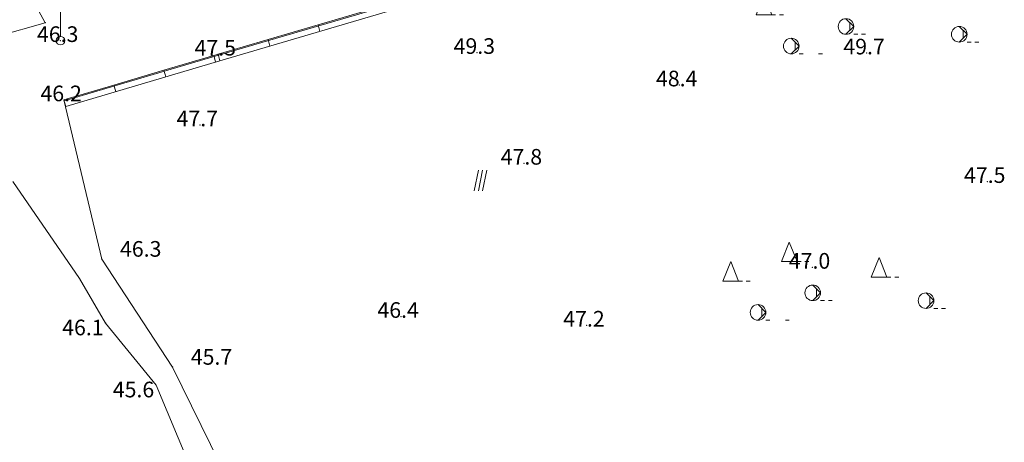
# Model space of a CAD drawing. Units: millimetres. Extents: x 4 to 545769, y -3 to 4540871.
# Drawn here: x 544439 to 544533, y 4538823 to 4538863 of the extents above; entities that cross this region are included whole.
import ezdxf

# ---------------------------------------------------------------- set-up
doc = ezdxf.new("R2010")
doc.units = ezdxf.units.MM
for name, color, linetype, lineweight in [('HZ_BINA', 1, 'Continuous', 0), ('HZ_DUVAR', 6, 'Continuous', 0), ('HZ_KOTYAZI', 40, 'Continuous', 0), ('HZ_NOKTA', 7, 'Continuous', 0), ('HZ_SEMBOL', 7, 'Continuous', 0), ('HZ_YOL', 11, 'Continuous', 0)]:
    doc.layers.add(name, color=color, linetype=linetype, lineweight=lineweight)
doc.styles.get("Standard").update_dxf_attribs({"font": 'times.ttf'})

# ---------------------------------------------------------------- blocks, each defined once
blk = doc.blocks.new('6')
at = {"layer": 'HZ_SEMBOL', "lineweight": 0}
for p, q in [((0, 0.414, 146.41), (0, 5.586, 146.41)), ((0, 5.172, 146.41), (1.034, 5.172, 146.41)), ((1.034, 4.759, 146.41), (0.828, 4.759, 146.41)), ((0.828, 4.759, 146.41), (1.448, 4.759, 146.41)), ((1.034, 5.172, 146.41), (1.448, 4.759, 146.41)), ((1.034, 4.552, 146.41), (1.034, 4.759, 146.41)), ((1.448, 4.759, 146.41), (2.069, 4.759, 146.41)), ((2.069, 4.759, 146.41), (1.862, 4.759, 146.41)), ((1.862, 4.759, 146.41), (1.862, 4.552, 146.41)), ((1.241, 4.138, 146.41), (1.034, 4.552, 146.41)), ((1.655, 4.138, 146.41), (1.241, 4.138, 146.41)), ((1.862, 4.552, 146.41), (1.655, 4.138, 146.41))]:
    blk.add_line(p, q, dxfattribs=at)
blk.add_circle((0, 0, 146.41), 0.414, dxfattribs=at)
blk = doc.blocks.new('233')
at = {"layer": 'HZ_SEMBOL', "lineweight": 0}
for p, q in [((-0.6, -1, 38.877), (-0.2, 1, 38.877)), ((-0.2, -1, 38.877), (0.2, 1, 38.877)), ((0.2, -1, 38.877), (0.6, 1, 38.877))]:
    blk.add_line(p, q, dxfattribs=at)
blk = doc.blocks.new('46')
at = {"layer": 'HZ_SEMBOL', "lineweight": 0}
for p, q in [((-1.875, 4.125, 38.877), (-2.625, 2.25, 38.877)), ((-1.125, 2.25, 38.877), (-1.875, 4.125, 38.877)), ((-7.5, 2.25, 38.877), (-8.25, 0.375, 38.877)), ((-6.75, 0.375, 38.877), (-7.5, 2.25, 38.877)), ((-2.625, 2.25, 38.877), (-0.75, 2.25, 38.877)), ((-0.375, 2.25, 38.877), (0, 2.25, 38.877)), ((6.75, 2.625, 38.877), (6, 0.75, 38.877)), ((7.5, 0.75, 38.877), (6.75, 2.625, 38.877)), ((-8.25, 0.375, 38.877), (-6.375, 0.375, 38.877)), ((-6, 0.375, 38.877), (-5.625, 0.375, 38.877)), ((0.375, 0, 38.877), (1.125, -0.75, 38.877)), ((6, 0.75, 38.877), (7.875, 0.75, 38.877)), ((8.25, 0.75, 38.877), (8.625, 0.75, 38.877)), ((1.125, -0.75, 38.877), (0.375, -1.5, 38.877)), ((0.75, -1.125, 38.877), (0.75, -0.375, 38.877)), ((11.25, -0.75, 38.877), (12, -1.5, 38.877)), ((-4.875, -1.875, 38.877), (-4.125, -2.625, 38.877)), ((1.125, -1.5, 38.877), (1.5, -1.5, 38.877)), ((1.875, -1.5, 38.877), (2.25, -1.5, 38.877)), ((12, -1.5, 38.877), (11.25, -2.25, 38.877)), ((11.625, -1.875, 38.877), (11.625, -1.125, 38.877)), ((-4.125, -2.625, 38.877), (-4.875, -3.375, 38.877)), ((-4.5, -3, 38.877), (-4.5, -2.25, 38.877)), ((12, -2.25, 38.877), (12.375, -2.25, 38.877)), ((12.75, -2.25, 38.877), (13.125, -2.25, 38.877)), ((-4.125, -3.375, 38.877), (-3.75, -3.375, 38.877)), ((-2.25, -3.375, 38.877), (-1.875, -3.375, 38.877))]:
    blk.add_line(p, q, dxfattribs=at)
for centre in [(0.375, -0.75, 38.877), (11.25, -1.5, 38.877), (-4.875, -2.625, 38.877)]:
    blk.add_circle(centre, 0.75, dxfattribs=at)

msp = doc.modelspace()

# ---------------------------------------------------------------- linework, layer by layer
at = {"layer": 'HZ_BINA', "lineweight": 0}
for p, q in [((544441.343, 4538862.769, 46.36), (544439.05, 4538866.985, 47.596)), ((544429.905, 4538859.475, 45.561), (544441.343, 4538862.769, 46.36))]:
    msp.add_line(p, q, dxfattribs=at)
msp.add_point((544441.343, 4538862.769, 46.36), dxfattribs=at)
at = {"layer": 'HZ_DUVAR', "lineweight": 0}
for p, q in [((544457.956, 4538859.651, 115.638), (544477.288, 4538865.315, 115.638)), ((544458.11, 4538859.123, 115.638), (544477.443, 4538864.787, 115.638)), ((544467.524, 4538862.558, 115.638), (544472.323, 4538863.964, 115.638)), ((544462.726, 4538861.152, 115.638), (544467.524, 4538862.558, 115.638)), ((544467.707, 4538861.934, 115.638), (544467.524, 4538862.558, 115.638)), ((544457.928, 4538859.747, 115.638), (544462.726, 4538861.152, 115.638)), ((544462.909, 4538860.529, 115.638), (544462.726, 4538861.152, 115.638)), ((544443.16, 4538855.266, 115.638), (544457.956, 4538859.651, 115.638)), ((544443.317, 4538854.738, 115.638), (544458.112, 4538859.123, 115.638)), ((544452.72, 4538858.203, 115.638), (544457.514, 4538859.624, 115.638)), ((544457.514, 4538859.624, 115.638), (544457.928, 4538859.747, 115.638)), ((544457.698, 4538859.001, 115.638), (544457.514, 4538859.624, 115.638)), ((544458.11, 4538859.123, 115.638), (544457.928, 4538859.747, 115.638)), ((544458.112, 4538859.123, 115.638), (544457.928, 4538859.747, 115.638)), ((544447.926, 4538856.782, 115.638), (544452.72, 4538858.203, 115.638)), ((544452.904, 4538857.58, 115.638), (544452.72, 4538858.203, 115.638)), ((544443.132, 4538855.362, 115.638), (544447.926, 4538856.782, 115.638)), ((544448.111, 4538856.159, 115.638), (544447.926, 4538856.782, 115.638)), ((544443.317, 4538854.738, 115.638), (544443.132, 4538855.362, 115.638))]:
    msp.add_line(p, q, dxfattribs=at)
for p in [(544457.928, 4538859.747, 49.227), (544457.928, 4538859.747, 46.197), (544443.132, 4538855.362, 47.457)]:
    msp.add_point(p, dxfattribs=at)
at = {"layer": 'HZ_NOKTA', "lineweight": 0}
for p in [(544442.799, 4538861.046, 46.342), (544457.928, 4538859.747, 47.457), (544482.788, 4538859.905, 49.287), (544520.194, 4538859.853, 49.747), (544502.21, 4538856.792, 48.387), (544443.132, 4538855.362, 46.197), (544456.197, 4538852.96, 47.717), (544487.305, 4538849.283, 47.827), (544531.774, 4538847.529, 47.457), (544446.771, 4538840.104, 46.327), (544514.959, 4538839.301, 47.027), (544475.475, 4538834.591, 46.427), (544447.13, 4538833.958, 46.077), (544493.313, 4538833.749, 47.207), (544453.564, 4538829.745, 45.707), (544451.987, 4538828.007, 45.557)]:
    msp.add_point(p, dxfattribs=at)
at = {"layer": 'HZ_YOL', "lineweight": 0}
for p, q in [((544443.132, 4538855.362, 46.197), (544446.771, 4538840.104, 46.327)), ((544438.217, 4538847.551, 45.987), (544444.622, 4538838.244, 46.257)), ((544446.771, 4538840.104, 46.327), (544453.564, 4538829.745, 45.707)), ((544444.622, 4538838.244, 46.257), (544447.13, 4538833.958, 46.077)), ((544447.13, 4538833.958, 46.077), (544451.987, 4538828.007, 45.557)), ((544453.564, 4538829.745, 45.707), (544458.303, 4538820.11, 44.857)), ((544451.987, 4538828.007, 45.557), (544455.863, 4538818.763, 44.667))]:
    msp.add_line(p, q, dxfattribs=at)

# ---------------------------------------------------------------- block references
at = {"layer": 'HZ_SEMBOL', "lineweight": 0}
for name, p in [('46', (544517.822, 4538863.153)), ('6', (544442.799, 4538861.046, 46.342)), ('233', (544483.117, 4538847.632)), ('46', (544514.629, 4538837.61))]:
    msp.add_blockref(name, p, dxfattribs=at)

# ---------------------------------------------------------------- texts
at = {"layer": 'HZ_KOTYAZI', "lineweight": 0}
for s, p in [('46.3', (544440.549, 4538860.919)), ('47.5', (544455.678, 4538859.62)), ('49.3', (544480.539, 4538859.778)), ('49.7', (544517.944, 4538859.726)), ('48.4', (544499.961, 4538856.665)), ('46.2', (544440.882, 4538855.235)), ('47.7', (544453.947, 4538852.833)), ('47.8', (544485.056, 4538849.157)), ('47.5', (544529.524, 4538847.403)), ('46.3', (544448.518, 4538840.325)), ('47.0', (544512.71, 4538839.175)), ('46.4', (544473.225, 4538834.465)), ('47.2', (544491.063, 4538833.623)), ('46.1', (544442.969, 4538832.789)), ('45.7', (544455.311, 4538829.966)), ('45.6', (544447.826, 4538826.838))]:
    msp.add_text(s, height=1.5, dxfattribs=at).set_placement(p)

doc.saveas('drawing.dxf')
